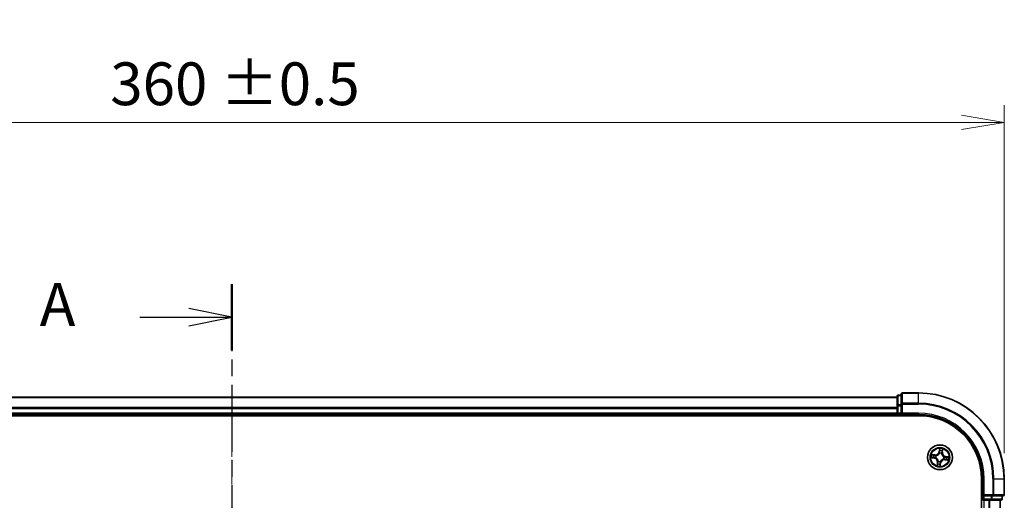
# Model space of a CAD drawing. Units: millimetres. Extents: x 0 to 6306, y 0 to 1124.
# Drawn here: x 779 to 1008, y 723 to 835 of the extents above; entities that cross this region are included whole.
import ezdxf

# ---------------------------------------------------------------- set-up
doc = ezdxf.new("R2010")
doc.units = ezdxf.units.MM
doc.linetypes.add('CHAIN', pattern=[0.3543, 0.2362, -0.0295, 0.0591, -0.0295])
doc.layers.add('Centerline (ISO)', color=7, linetype='Continuous', lineweight=18, true_color=0x80ffff)
for name, color, linetype, lineweight in [('Dimension (ISO)', 7, 'Continuous', 18), ('Dimension (ISO) @ 1', 7, 'Continuous', 18), ('Section Line (ISO)', 7, 'CHAIN', 25), ('Visible (ISO)', 7, 'Continuous', 35), ('Visible Narrow (ISO)', 7, 'Continuous', 25)]:
    doc.layers.add(name, color=color, linetype=linetype, lineweight=lineweight)
doc.styles.add('Note Text (TK)', font='MS PGothic.ttf')
doc.dimstyles.new('Default - Method 1b (TK)', dxfattribs={"dimscale": 0.5, "dimtxt": 2.5, "dimasz": 2.5, "dimexe": 1, "dimexo": 1.5, "dimgap": 1, "dimtad": 1, "dimrnd": 1e-08, "dimdsep": 46, "dimtxsty": 'Note Text (TK)', "dimblk": 'OPEN', "dimcen": 0.09, "dimdle": 5, "dimclrd": 100, "dimclre": 100, "dimclrt": 7, "dimadec": 1, "dimazin": 1, "dimtfac": 1, "dimtmove": 0, "dimatfit": 3, "dimldrblk": 'OPEN', "dimfxl": 0, "dimtolj": 1, "dimlwd": -1, "dimlwe": -1, "dimarcsym": 0})

# ---------------------------------------------------------------- blocks, each defined once
blk = doc.blocks.new('2dTransSection33')
at = {"layer": 'Section Line (ISO)', "linetype": 'CHAIN', "ltscale": 16.529039}
blk.add_line((170.128, 201.342), (170.128, 138.924), dxfattribs=at)
at = {"layer": 'Section Line (ISO)', "linetype": 'Continuous', "lineweight": 50}
for p, q in [((170.128, 201.342), (170.128, 197.486)), ((170.128, 142.78), (170.128, 138.924))]:
    blk.add_line(p, q, dxfattribs=at)
at = {"layer": 'Section Line (ISO)', "linetype": 'Continuous'}
for p, q in [((170.128, 199.414), (167.628, 199.914)), ((164.769, 199.414), (167.628, 199.414)), ((167.628, 199.414), (170.128, 199.414)), ((167.628, 198.914), (170.128, 199.414)), ((170.128, 140.852), (167.628, 141.352)), ((164.769, 140.852), (167.628, 140.852)), ((167.628, 140.852), (170.128, 140.852)), ((167.628, 140.352), (170.128, 140.852))]:
    blk.add_line(p, q, dxfattribs=at)
at = {"layer": 'Section Line (ISO)', "char_height": 2.5, "attachment_point": 7, "style": 'Note Text (TK)'}
for insert in [(158.949, 198.128), (158.949, 139.565)]:
    blk.add_mtext('A', dxfattribs=dict(at, insert=insert))
blk = doc.blocks.new('_Open')
at = {"color": 0, "linetype": 'ByBlock', "lineweight": -2}
for p, q in [((-1, 0.167), (0, 0)), ((-1, -0.167), (0, 0)), ((0, 0), (-1, 0))]:
    blk.add_line(p, q, dxfattribs=at)
blk = doc.blocks.new('*D50')
at = {"layer": 'Defpoints', "color": 0, "transparency": 16777216}
for p in [(1008.01, 810.98), (648.01, 728.03), (1008.01, 728.03)]:
    blk.add_point(p, dxfattribs=at)
at = {"layer": 'Dimension (ISO)', "color": 100, "transparency": 16777216}
for p, q in [((648.01, 734.03), (648.01, 814.98)), ((1008.01, 734.03), (1008.01, 814.98)), ((658.01, 810.98), (998.01, 810.98))]:
    blk.add_line(p, q, dxfattribs=at)
at = {"layer": 'Dimension (ISO)', "color": 100, "transparency": 16777216, "xscale": 10, "yscale": 10, "zscale": 10, "rotation": 180}
blk.add_blockref('_Open', (648.01, 810.98), dxfattribs=at)
at = {"layer": 'Dimension (ISO)', "color": 100, "transparency": 16777216, "xscale": 10, "yscale": 10, "zscale": 10}
blk.add_blockref('_Open', (1008.01, 810.98), dxfattribs=at)
at = {"layer": 'Dimension (ISO)', "color": 7, "transparency": 16777216, "insert": (799.72, 819.99), "char_height": 10, "attachment_point": 4, "style": 'Note Text (TK)'}
blk.add_mtext('\\A1;\\fMS PGothic|b0|i0;{\\H9.9600;360 ±0.5}', dxfattribs=at)

msp = doc.modelspace()

# ---------------------------------------------------------------- linework, layer by layer
at = {"layer": 'Centerline (ISO)', "linetype": 'CHAIN', "ltscale": 23.990969}
msp.add_line((828.013, 749.4075), (828.013, 543.423), dxfattribs=at)
at = {"layer": 'Visible (ISO)'}
for p, q in [((988.013, 748.0267), (984.313, 748.0267)), ((983.013, 747.0267), (673.013, 747.0267)), ((983.013, 747.2267), (983.013, 744.9853)), ((984.013, 747.5267), (983.313, 747.5267)), ((984.013, 747.7267), (984.013, 745.3862)), ((983.013, 744.9853), (983.013, 744.6098)), ((983.013, 744.6098), (983.013, 744.3862)), ((983.013, 744.3862), (983.013, 743.3267)), ((983.013, 743.3267), (983.013, 743.0267)), ((984.013, 745.3862), (984.013, 744.9853)), ((984.013, 743.3267), (984.013, 744.9853)), ((984.013, 743.0267), (984.313, 743.3267)), ((984.013, 743.3267), (984.013, 743.0267)), ((668.013, 742.7267), (988.013, 742.7267)), ((673.013, 743.0267), (983.013, 743.0267)), ((983.013, 743.0267), (983.013, 742.7267)), ((983.313, 743.0267), (984.013, 743.0267)), ((984.013, 743.0267), (988.013, 743.0267)), ((1002.713, 728.0267), (1002.713, 568.0267)), ((1003.013, 728.0267), (1003.013, 724.0267)), ((1008.013, 724.3267), (1008.013, 728.0267)), ((1003.313, 724.3267), (1003.013, 724.0267)), ((1003.013, 724.0267), (1003.013, 723.3267)), ((1003.013, 724.0267), (1003.313, 724.0267)), ((1003.013, 723.0267), (1003.313, 723.0267)), ((1004.9716, 724.0267), (1003.313, 724.0267)), ((1003.313, 723.0267), (1004.3725, 723.0267)), ((1004.3725, 723.0267), (1004.5961, 723.0267)), ((1004.5961, 723.0267), (1004.9716, 723.0267)), ((1004.9716, 724.0267), (1005.3725, 724.0267)), ((1004.9716, 723.0267), (1007.213, 723.0267)), ((1005.3725, 724.0267), (1007.713, 724.0267)), ((1007.013, 573.0267), (1007.013, 723.0267)), ((1007.513, 723.3267), (1007.513, 724.0267))]:
    msp.add_line(p, q, dxfattribs=at)
msp.add_circle((993.013, 733.0267), 2.9, dxfattribs=at)
for centre, radius, start, end in [((984.313, 747.7267), 0.3, 90, 180), ((988.013, 728.0267), 20, 0, 90), ((983.313, 747.2267), 0.3, 90, 180), ((983.313, 743.3267), 0.3, 180, 270), ((988.013, 728.0267), 15, 0, 90), ((988.013, 728.0267), 14.7, 0, 90), ((1003.313, 723.3267), 0.3, 180, 270), ((1007.213, 723.3267), 0.3, 270, 0), ((1007.713, 724.3267), 0.3, 270, 0)]:
    msp.add_arc(centre, radius, start, end, dxfattribs=at)
at = {"layer": 'Visible Narrow (ISO)'}
for p, q in [((984.313, 748.0267), (984.313, 747.9572)), ((984.313, 745.6166), (984.313, 747.9572)), ((984.313, 747.9572), (988.013, 747.9572)), ((988.013, 747.9572), (988.013, 748.0267)), ((988.013, 745.6166), (988.013, 747.9572)), ((673.013, 746.9572), (983.013, 746.9572)), ((983.313, 747.5267), (983.313, 747.4572)), ((983.313, 745.2158), (983.313, 747.4572)), ((983.313, 747.4572), (984.013, 747.4572)), ((984.313, 745.6166), (984.313, 745.3862)), ((988.013, 745.6166), (984.313, 745.6166)), ((988.013, 745.6166), (988.013, 745.3862)), ((983.013, 744.6166), (673.013, 744.6166)), ((673.013, 744.3862), (983.013, 744.3862)), ((983.013, 743.3267), (673.013, 743.3267)), ((983.013, 744.9853), (983.313, 744.9853)), ((983.013, 743.3267), (983.313, 743.3267)), ((983.313, 745.2158), (983.313, 744.9853)), ((984.013, 745.2158), (983.313, 745.2158)), ((983.313, 743.3267), (983.313, 744.9853)), ((983.313, 744.9853), (984.013, 744.9853)), ((983.313, 743.3267), (983.313, 743.0267)), ((984.013, 743.3267), (983.313, 743.3267)), ((984.013, 745.3862), (984.313, 745.3862)), ((984.313, 743.3267), (984.313, 745.3862)), ((984.313, 745.3862), (988.013, 745.3862)), ((988.013, 743.3267), (984.313, 743.3267)), ((988.013, 743.3267), (988.013, 743.0267)), ((983.313, 742.7267), (983.313, 743.0267)), ((992.9306, 735.0851), (992.8002, 734.3165)), ((992.8493, 734.3081), (992.8002, 734.3165)), ((992.8493, 734.3081), (992.9313, 734.7913)), ((992.8493, 734.3081), (992.9209, 734.296)), ((993.5497, 734.2018), (993.4777, 734.2114)), ((993.6148, 734.6875), (993.5497, 734.2018)), ((993.5497, 734.2018), (993.5991, 734.1951)), ((993.5991, 734.1951), (993.7027, 734.9679)), ((990.9546, 732.9444), (991.7232, 732.8139)), ((991.8445, 733.6128), (991.0718, 733.7164)), ((991.7315, 732.863), (991.2483, 732.945)), ((991.3521, 733.6286), (991.8379, 733.5634)), ((991.7315, 732.863), (991.7232, 732.8139)), ((991.7315, 732.863), (991.7437, 732.9346)), ((991.8379, 733.5634), (991.8283, 733.4914)), ((991.8379, 733.5634), (991.8445, 733.6128)), ((992.0709, 732.9259), (992.0497, 732.9236)), ((992.1237, 733.4111), (992.1433, 733.4026)), ((992.4269, 731.8582), (992.3233, 731.0855)), ((992.4111, 731.3658), (992.4762, 731.8516)), ((992.4762, 731.8516), (992.4269, 731.8582)), ((992.4762, 731.8516), (992.5482, 731.842)), ((992.6286, 732.1374), (992.637, 732.157)), ((992.9122, 733.9688), (992.9099, 733.99)), ((993.1138, 732.0846), (993.1161, 732.0634)), ((993.3974, 733.916), (993.3889, 733.8964)), ((993.9023, 732.6423), (993.8827, 732.6508)), ((993.9551, 733.1275), (993.9763, 733.1298)), ((994.188, 732.4899), (994.1814, 732.4406)), ((994.1814, 732.4406), (994.9542, 732.337)), ((994.188, 732.4899), (994.1977, 732.5619)), ((994.6738, 732.4248), (994.188, 732.4899)), ((994.2944, 733.1904), (994.2823, 733.1188)), ((994.2944, 733.1904), (994.3027, 733.2395)), ((994.2944, 733.1904), (994.7776, 733.1084)), ((995.0714, 733.109), (994.3027, 733.2395)), ((993.1767, 731.7453), (993.0947, 731.262)), ((993.0953, 730.9683), (993.2258, 731.7369)), ((993.1767, 731.7453), (993.1051, 731.7574)), ((993.1767, 731.7453), (993.2258, 731.7369)), ((1003.313, 728.0267), (1003.013, 728.0267)), ((1003.313, 724.3267), (1003.313, 728.0267)), ((1005.3725, 728.0267), (1005.3725, 724.3267)), ((1005.6029, 728.0267), (1005.3725, 728.0267)), ((1005.6029, 724.3267), (1005.6029, 728.0267)), ((1005.6029, 728.0267), (1007.9434, 728.0267)), ((1007.9434, 728.0267), (1007.9434, 724.3267)), ((1007.9434, 728.0267), (1008.013, 728.0267)), ((1003.013, 723.3267), (1002.713, 723.3267)), ((1003.013, 723.3267), (1003.313, 723.3267)), ((1005.3725, 724.3267), (1003.313, 724.3267)), ((1003.313, 723.3267), (1003.313, 724.0267)), ((1004.9716, 723.3267), (1003.313, 723.3267)), ((1003.313, 723.3267), (1003.313, 723.0267)), ((1003.313, 573.0267), (1003.313, 723.0267)), ((1004.3725, 723.0267), (1004.3725, 573.0267)), ((1004.6029, 573.0267), (1004.6029, 723.0267)), ((1004.9716, 724.0267), (1004.9716, 723.3267)), ((1004.9716, 723.3267), (1004.9716, 723.0267)), ((1004.9716, 723.3267), (1005.2021, 723.3267)), ((1005.2021, 723.3267), (1005.2021, 724.0267)), ((1007.4434, 723.3267), (1005.2021, 723.3267)), ((1005.3725, 724.3267), (1005.3725, 724.0267)), ((1005.3725, 724.3267), (1005.6029, 724.3267)), ((1007.9434, 724.3267), (1005.6029, 724.3267)), ((1006.9434, 723.0267), (1006.9434, 573.0267)), ((1007.4434, 724.0267), (1007.4434, 723.3267)), ((1007.4434, 723.3267), (1007.513, 723.3267)), ((1007.9434, 724.3267), (1008.013, 724.3267))]:
    msp.add_line(p, q, dxfattribs=at)
for radius in [2.8677, 2.3092, 2.1415]:
    msp.add_circle((993.013, 733.0267), radius, dxfattribs=at)
for centre, radius, start, end in [((988.013, 728.0267), 19.9305, 0, 90), ((988.013, 728.0267), 17.59, 0, 90), ((988.013, 728.0267), 17.3595, 0, 90), ((988.013, 728.0267), 15.3, 0, 90), ((991.958, 734.4594), 0.904, 262.365329, 350.365329), ((991.958, 734.4594), 0.8542, 262.365329, 350.365329), ((993.013, 733.0267), 2.0601, 70.43991, 92.290747), ((993.013, 733.0267), 1.6122, 71.057808, 91.672849), ((994.4457, 734.0817), 0.904, 172.365329, 260.365329), ((994.4457, 734.0817), 0.8542, 172.365329, 260.365329), ((993.013, 733.0267), 2.0601, 160.43991, 182.290747), ((993.013, 733.0267), 1.6122, 161.057808, 181.672849), ((991.5802, 731.9717), 0.8542, 352.365329, 80.365329), ((991.5802, 731.9717), 0.904, 352.365329, 80.365329), ((993.013, 733.0267), 0.9688, 156.623373, 186.107285), ((993.013, 733.0267), 0.9475, 156.623373, 186.107285), ((993.013, 733.0267), 0.9688, 246.623373, 276.107285), ((993.013, 733.0267), 0.9475, 246.623373, 276.107285), ((993.013, 733.0267), 0.9688, 66.623373, 96.107285), ((993.013, 733.0267), 0.9475, 66.623373, 96.107285), ((994.0679, 731.594), 0.904, 82.365329, 170.365329), ((994.0679, 731.594), 0.8542, 82.365329, 170.365329), ((993.013, 733.0267), 0.9475, 336.623373, 6.107285), ((993.013, 733.0267), 0.9688, 336.623373, 6.107285), ((993.013, 733.0267), 1.6122, 341.057808, 1.672849), ((993.013, 733.0267), 2.0601, 340.43991, 2.290747), ((993.013, 733.0267), 2.0601, 250.43991, 272.290747), ((993.013, 733.0267), 1.6122, 251.057808, 271.672849)]:
    msp.add_arc(centre, radius, start, end, dxfattribs=at)
for centre, major_axis, ratio, start_param, end_param in [((984.313, 747.7267), (-0.3, 0), 0.76822128, 4.71238898, 6.28318531), ((983.313, 747.2267), (-0.3, 0), 0.76822128, 4.71238898, 6.28318531), ((984.313, 745.3862), (-0.3, 0), 0.76822128, 4.71238898, 6.28318531), ((983.313, 744.9853), (-0.3, 0), 0.76822128, 4.71238898, 6.28318531), ((992.9672, 734.5934), (-0.05, -0.0005), 0.89574018, 4.73044269, 6.08586581), ((992.97, 734.2876), (-0.05, -0.0005), 0.89572054, 4.73483766, 6.08588361), ((992.9804, 734.783), (-0.0497, 0.0055), 0.54850665, 4.7835784, 6.17876057), ((993.4284, 734.218), (0.0476, -0.0153), 0.89572054, 0.1973017, 1.54834765), ((993.5218, 734.5092), (0.0476, -0.0153), 0.89574018, 0.19731949, 1.55274262), ((993.5655, 734.6942), (0.0491, -0.0095), 0.54850665, 0.10442473, 1.4996069), ((991.2567, 732.9941), (-0.0055, -0.0497), 0.54850665, 4.7835784, 6.17876057), ((991.3455, 733.5792), (0.0095, 0.0491), 0.54850665, 0.10442473, 1.4996069), ((991.4463, 732.9809), (0.0005, -0.05), 0.89574018, 4.73044269, 6.08586581), ((991.5305, 733.5355), (0.0153, 0.0476), 0.89574018, 0.19731949, 1.55274262), ((991.752, 732.9837), (0.0005, -0.05), 0.89572054, 4.73483766, 6.08588361), ((991.8216, 733.4421), (0.0153, 0.0476), 0.89572054, 0.1973017, 1.54834765), ((992.0942, 732.9284), (-0.0163, -0.0473), 0.87684642, 5.10328313, 6.10089396), ((992.0942, 732.9284), (-0.0219, -0.0449), 0.41070123, 4.96449783, 6.18744952), ((992.1648, 733.3933), (-0.0016, 0.05), 0.87684641, 0.18229136, 1.17990219), ((992.1648, 733.3933), (-0.0076, 0.0494), 0.41070123, 0.09573579, 1.31868747), ((992.5976, 731.8354), (-0.0476, 0.0153), 0.89572054, 0.1973017, 1.54834765), ((992.6464, 732.1785), (-0.05, -0.0016), 0.87684641, 0.18229136, 1.17990219), ((992.6464, 732.1785), (-0.0494, -0.0076), 0.41070123, 0.09573579, 1.31868747), ((992.9147, 733.9455), (-0.0473, 0.0163), 0.87684642, 5.10328313, 6.10089396), ((992.9147, 733.9455), (-0.0449, 0.0219), 0.41070123, 4.96449783, 6.18744952), ((993.1113, 732.1079), (0.0449, -0.0219), 0.41070123, 4.96449783, 6.18744952), ((993.1113, 732.1079), (0.0473, -0.0163), 0.87684642, 5.10328313, 6.10089396), ((993.3796, 733.8749), (0.0494, 0.0076), 0.41070123, 0.09573579, 1.31868747), ((993.3796, 733.8749), (0.05, 0.0016), 0.87684641, 0.18229136, 1.17990219), ((993.8611, 732.6601), (0.0076, -0.0494), 0.41070123, 0.09573579, 1.31868747), ((993.8611, 732.6601), (0.0016, -0.05), 0.87684641, 0.18229136, 1.17990219), ((993.9317, 733.125), (0.0219, 0.0449), 0.41070123, 4.96449783, 6.18744952), ((993.9317, 733.125), (0.0163, 0.0473), 0.87684642, 5.10328313, 6.10089396), ((994.2043, 732.6113), (-0.0153, -0.0476), 0.89572054, 0.1973017, 1.54834765), ((994.2739, 733.0697), (-0.0005, 0.05), 0.89572054, 4.73483766, 6.08588361), ((994.4955, 732.5179), (-0.0153, -0.0476), 0.89574018, 0.19731949, 1.55274262), ((994.5797, 733.0724), (-0.0005, 0.05), 0.89574018, 4.73044269, 6.08586581), ((994.6804, 732.4742), (-0.0095, -0.0491), 0.54850665, 0.10442473, 1.4996069), ((994.7693, 733.0593), (0.0055, 0.0497), 0.54850665, 4.7835784, 6.17876057), ((992.4605, 731.3592), (-0.0491, 0.0095), 0.54850665, 0.10442473, 1.4996069), ((992.5042, 731.5442), (-0.0476, 0.0153), 0.89574018, 0.19731949, 1.55274262), ((993.0456, 731.2704), (0.0497, -0.0055), 0.54850665, 4.7835784, 6.17876057), ((993.056, 731.7658), (0.05, 0.0005), 0.89572054, 4.73483766, 6.08588361), ((993.0587, 731.46), (0.05, 0.0005), 0.89574018, 4.73044269, 6.08586581), ((1004.9716, 723.3267), (0, -0.3), 0.76822128, 0, 1.57079633), ((1005.3725, 724.3267), (0, -0.3), 0.76822128, 0, 1.57079633), ((1007.213, 723.3267), (0, -0.3), 0.76822128, 0, 1.57079633), ((1007.713, 724.3267), (0, -0.3), 0.76822128, 0, 1.57079633)]:
    msp.add_ellipse(centre, major_axis=major_axis, ratio=ratio, start_param=start_param, end_param=end_param, dxfattribs=at)
for points, knots in [([(992.9209, 734.296), (992.9221, 734.2266), (992.9162, 734.157), (992.8944, 734.0479), (992.8842, 734.0087), (992.8708, 733.969)], [0, 0, 0, 0, 0.0491206273, 0.0491206273, 0.0764653604, 0.0764653604, 0.0764653604, 0.0764653604]), ([(992.9099, 733.99), (992.9251, 734.0315), (992.9368, 734.0725), (992.9619, 734.1867), (992.9691, 734.2596), (992.9685, 734.3324)], [-0.0764653604, -0.0764653604, -0.0764653604, -0.0764653604, -0.0491206273, -0.0491206273, 0, 0, 0, 0]), ([(992.9313, 734.7913), (992.9268, 734.7512), (992.9234, 734.7145), (992.919, 734.6505), (992.9179, 734.6232), (992.9181, 734.6017)], [0, 0, 0, 0, 0.014491423, 0.014491423, 0.0289828459, 0.0289828459, 0.0289828459, 0.0289828459]), ([(992.9181, 734.6017), (992.9186, 734.5508), (992.919, 734.4998), (992.92, 734.3979), (992.9204, 734.3469), (992.9209, 734.296)], [0, 0, 0, 0, 0.0343899271, 0.0343899271, 0.0687798542, 0.0687798542, 0.0687798542, 0.0687798542]), ([(992.9799, 734.8106), (992.9818, 734.8255), (992.982, 734.8412), (992.9798, 734.8829), (992.9755, 734.9095), (992.9649, 734.9603), (992.9589, 734.9846), (992.9454, 735.0343), (992.938, 735.0598), (992.9306, 735.0851)], [0, 0, 0, 0, 0.0059340385, 0.0059340385, 0.0154285, 0.0154285, 0.0237449879, 0.0237449879, 0.0323943032, 0.0323943032, 0.0323943032, 0.0323943032]), ([(992.9306, 735.0851), (992.9322, 735.0583), (992.9337, 735.0312), (992.9362, 734.9783), (992.9371, 734.9525), (992.938, 734.8982), (992.9377, 734.8698), (992.9351, 734.8247), (992.9336, 734.8077), (992.9313, 734.7913)], [-0.0323943032, -0.0323943032, -0.0323943032, -0.0323943032, -0.0237449879, -0.0237449879, -0.0154285, -0.0154285, -0.0059340385, -0.0059340385, 0, 0, 0, 0]), ([(992.9659, 734.6382), (992.9658, 734.6577), (992.967, 734.6825), (992.9717, 734.7407), (992.9753, 734.7741), (992.9799, 734.8106)], [-0.0289828459, -0.0289828459, -0.0289828459, -0.0289828459, -0.014491423, -0.014491423, 0, 0, 0, 0]), ([(992.9685, 734.3324), (992.968, 734.3834), (992.9676, 734.4343), (992.9668, 734.5363), (992.9663, 734.5872), (992.9659, 734.6382)], [-0.0687798542, -0.0687798542, -0.0687798542, -0.0687798542, -0.0343899271, -0.0343899271, 0, 0, 0, 0]), ([(993.4431, 734.2603), (993.4209, 734.191), (993.4062, 734.1192), (993.3962, 734.0028), (993.3952, 733.9601), (993.3974, 733.916)], [-0.0982412545, -0.0982412545, -0.0982412545, -0.0982412545, -0.0491206273, -0.0491206273, -0.0217758941, -0.0217758941, -0.0217758941, -0.0217758941]), ([(993.4285, 733.8843), (993.4275, 733.9262), (993.4293, 733.9667), (993.441, 734.0773), (993.456, 734.1455), (993.4777, 734.2114)], [0.0217758941, 0.0217758941, 0.0217758941, 0.0217758941, 0.0491206273, 0.0491206273, 0.0982412545, 0.0982412545, 0.0982412545, 0.0982412545]), ([(993.5363, 734.5516), (993.5208, 734.503), (993.5052, 734.4545), (993.4742, 734.3574), (993.4586, 734.3089), (993.4431, 734.2603)], [-0.0687798542, -0.0687798542, -0.0687798542, -0.0687798542, -0.0343899271, -0.0343899271, 0, 0, 0, 0]), ([(993.4777, 734.2114), (993.4933, 734.2599), (993.5089, 734.3085), (993.54, 734.4055), (993.5556, 734.4541), (993.5711, 734.5026)], [0, 0, 0, 0, 0.0343899271, 0.0343899271, 0.0687798542, 0.0687798542, 0.0687798542, 0.0687798542]), ([(993.5742, 734.7203), (993.5678, 734.6844), (993.5613, 734.6516), (993.5486, 734.5945), (993.5423, 734.5703), (993.5363, 734.5516)], [-0.0289828459, -0.0289828459, -0.0289828459, -0.0289828459, -0.0145850634, -0.0145850634, 0, 0, 0, 0]), ([(993.5711, 734.5026), (993.5777, 734.5232), (993.5849, 734.5497), (993.5996, 734.6123), (993.6072, 734.6481), (993.6148, 734.6875)], [0, 0, 0, 0, 0.0145850634, 0.0145850634, 0.0289828459, 0.0289828459, 0.0289828459, 0.0289828459]), ([(993.7027, 734.9679), (993.685, 734.9411), (993.6671, 734.914), (993.6288, 734.8525), (993.6092, 734.8184), (993.5851, 734.7627), (993.5779, 734.7414), (993.5742, 734.7203)], [-0.0003383294, -0.0003383294, -0.0003383294, -0.0003383294, 0.0102009359, 0.0102009359, 0.0236501899, 0.0236501899, 0.0320559737, 0.0320559737, 0.0320559737, 0.0320559737]), ([(993.6148, 734.6875), (993.6186, 734.7106), (993.6242, 734.7345), (993.6414, 734.797), (993.6545, 734.8359), (993.6796, 734.9062), (993.6912, 734.9372), (993.7027, 734.9679)], [-0.0320559737, -0.0320559737, -0.0320559737, -0.0320559737, -0.0236501899, -0.0236501899, -0.0102009359, -0.0102009359, 0.0003383294, 0.0003383294, 0.0003383294, 0.0003383294]), ([(991.2291, 732.9936), (991.2141, 732.9955), (991.1985, 732.9957), (991.1567, 732.9935), (991.1302, 732.9893), (991.0793, 732.9787), (991.0551, 732.9726), (991.0054, 732.9591), (990.9799, 732.9517), (990.9546, 732.9444)], [0, 0, 0, 0, 0.0059340385, 0.0059340385, 0.0154285, 0.0154285, 0.0237449879, 0.0237449879, 0.0323943032, 0.0323943032, 0.0323943032, 0.0323943032]), ([(990.9546, 732.9444), (990.9814, 732.9459), (991.0085, 732.9474), (991.0614, 732.9499), (991.0871, 732.9508), (991.1414, 732.9517), (991.1699, 732.9514), (991.215, 732.9488), (991.232, 732.9473), (991.2483, 732.945)], [-0.0323943032, -0.0323943032, -0.0323943032, -0.0323943032, -0.0237449879, -0.0237449879, -0.0154285, -0.0154285, -0.0059340385, -0.0059340385, 0, 0, 0, 0]), ([(991.3521, 733.6286), (991.329, 733.6323), (991.3052, 733.6379), (991.2427, 733.6551), (991.2038, 733.6682), (991.1335, 733.6933), (991.1025, 733.7049), (991.0718, 733.7164)], [-0.0320559737, -0.0320559737, -0.0320559737, -0.0320559737, -0.0236501899, -0.0236501899, -0.0102009359, -0.0102009359, 0.0003383294, 0.0003383294, 0.0003383294, 0.0003383294]), ([(991.0718, 733.7164), (991.0986, 733.6987), (991.1256, 733.6808), (991.1871, 733.6426), (991.2213, 733.6229), (991.2769, 733.5989), (991.2983, 733.5916), (991.3193, 733.5879)], [-0.0003383294, -0.0003383294, -0.0003383294, -0.0003383294, 0.0102009359, 0.0102009359, 0.0236501899, 0.0236501899, 0.0320559737, 0.0320559737, 0.0320559737, 0.0320559737]), ([(991.4015, 732.9796), (991.382, 732.9795), (991.3572, 732.9807), (991.299, 732.9854), (991.2656, 732.989), (991.2291, 732.9936)], [-0.0289828459, -0.0289828459, -0.0289828459, -0.0289828459, -0.014491423, -0.014491423, 0, 0, 0, 0]), ([(991.2483, 732.945), (991.2885, 732.9405), (991.3252, 732.9371), (991.3892, 732.9327), (991.4165, 732.9316), (991.4379, 732.9318)], [0, 0, 0, 0, 0.014491423, 0.014491423, 0.0289828459, 0.0289828459, 0.0289828459, 0.0289828459]), ([(991.3193, 733.5879), (991.3553, 733.5815), (991.3881, 733.575), (991.4452, 733.5623), (991.4694, 733.556), (991.4881, 733.55)], [-0.0289828459, -0.0289828459, -0.0289828459, -0.0289828459, -0.0145850634, -0.0145850634, 0, 0, 0, 0]), ([(991.5371, 733.5849), (991.5165, 733.5915), (991.49, 733.5986), (991.4274, 733.6134), (991.3915, 733.621), (991.3521, 733.6286)], [0, 0, 0, 0, 0.0145850634, 0.0145850634, 0.0289828459, 0.0289828459, 0.0289828459, 0.0289828459]), ([(991.7073, 732.9822), (991.6563, 732.9818), (991.6053, 732.9813), (991.5034, 732.9805), (991.4525, 732.9801), (991.4015, 732.9796)], [-0.0687798542, -0.0687798542, -0.0687798542, -0.0687798542, -0.0343899271, -0.0343899271, 0, 0, 0, 0]), ([(991.4379, 732.9318), (991.4889, 732.9323), (991.5398, 732.9328), (991.6418, 732.9337), (991.6927, 732.9341), (991.7437, 732.9346)], [0, 0, 0, 0, 0.0343899271, 0.0343899271, 0.0687798542, 0.0687798542, 0.0687798542, 0.0687798542]), ([(991.4881, 733.55), (991.5366, 733.5345), (991.5852, 733.5189), (991.6823, 733.4879), (991.7308, 733.4723), (991.7794, 733.4568)], [-0.0687798542, -0.0687798542, -0.0687798542, -0.0687798542, -0.0343899271, -0.0343899271, 0, 0, 0, 0]), ([(991.8283, 733.4914), (991.7797, 733.507), (991.7312, 733.5226), (991.6341, 733.5537), (991.5856, 733.5693), (991.5371, 733.5849)], [0, 0, 0, 0, 0.0343899271, 0.0343899271, 0.0687798542, 0.0687798542, 0.0687798542, 0.0687798542]), ([(992.0497, 732.9236), (992.0082, 732.9388), (991.9672, 732.9506), (991.853, 732.9756), (991.7801, 732.9828), (991.7073, 732.9822)], [-0.0764653604, -0.0764653604, -0.0764653604, -0.0764653604, -0.0491206273, -0.0491206273, 0, 0, 0, 0]), ([(991.7437, 732.9346), (991.8131, 732.9358), (991.8827, 732.9299), (991.9918, 732.9082), (992.031, 732.8979), (992.0706, 732.8845)], [0, 0, 0, 0, 0.0491206273, 0.0491206273, 0.0764653604, 0.0764653604, 0.0764653604, 0.0764653604]), ([(991.7794, 733.4568), (991.8487, 733.4346), (991.9204, 733.4199), (992.0369, 733.4099), (992.0796, 733.4089), (992.1237, 733.4111)], [-0.0982412545, -0.0982412545, -0.0982412545, -0.0982412545, -0.0491206273, -0.0491206273, -0.0217758941, -0.0217758941, -0.0217758941, -0.0217758941]), ([(992.1553, 733.4422), (992.1135, 733.4412), (992.073, 733.443), (991.9623, 733.4547), (991.8941, 733.4697), (991.8283, 733.4914)], [0.0217758941, 0.0217758941, 0.0217758941, 0.0217758941, 0.0491206273, 0.0491206273, 0.0982412545, 0.0982412545, 0.0982412545, 0.0982412545]), ([(992.0706, 732.8845), (992.0849, 732.8776), (992.099, 732.8703), (992.1842, 732.8238), (992.2527, 732.7751), (992.3543, 732.6785), (992.391, 732.6372), (992.4237, 732.5928), (992.4564, 732.5484), (992.485, 732.5011), (992.547, 732.3753), (992.5732, 732.2956), (992.5923, 732.2004), (992.5951, 732.1847), (992.5975, 732.169)], [0.073818549, 0.073818549, 0.073818549, 0.073818549, 0.079279611, 0.079279611, 0.107010485, 0.107010485, 0.124342281, 0.124342281, 0.124342281, 0.141674077, 0.141674077, 0.16940495, 0.16940495, 0.174866013, 0.174866013, 0.174866013, 0.174866013]), ([(992.637, 732.157), (992.6343, 732.1735), (992.6312, 732.19), (992.6095, 732.2904), (992.5802, 732.3749), (992.5117, 732.5093), (992.4803, 732.5603), (992.4449, 732.6084), (992.4095, 732.6565), (992.3701, 732.7016), (992.262, 732.8069), (992.1901, 732.86), (992.1006, 732.9105), (992.0858, 732.9184), (992.0709, 732.9259)], [-0.174866013, -0.174866013, -0.174866013, -0.174866013, -0.16940495, -0.16940495, -0.141674077, -0.141674077, -0.124342281, -0.124342281, -0.124342281, -0.107010485, -0.107010485, -0.079279611, -0.079279611, -0.073818549, -0.073818549, -0.073818549, -0.073818549]), ([(992.1433, 733.4026), (992.1598, 733.4054), (992.1763, 733.4085), (992.2767, 733.4302), (992.3611, 733.4595), (992.4956, 733.528), (992.5466, 733.5593), (992.5947, 733.5948), (992.6428, 733.6302), (992.6879, 733.6696), (992.7932, 733.7776), (992.8463, 733.8496), (992.8968, 733.939), (992.9047, 733.9539), (992.9122, 733.9688)], [-0.174866013, -0.174866013, -0.174866013, -0.174866013, -0.16940495, -0.16940495, -0.141674077, -0.141674077, -0.124342281, -0.124342281, -0.124342281, -0.107010485, -0.107010485, -0.079279611, -0.079279611, -0.073818549, -0.073818549, -0.073818549, -0.073818549]), ([(992.8708, 733.969), (992.8639, 733.9548), (992.8566, 733.9406), (992.8101, 733.8554), (992.7614, 733.787), (992.6648, 733.6854), (992.6235, 733.6487), (992.5791, 733.616), (992.5347, 733.5833), (992.4874, 733.5547), (992.3616, 733.4927), (992.2818, 733.4665), (992.1866, 733.4473), (992.171, 733.4446), (992.1553, 733.4422)], [0.073818549, 0.073818549, 0.073818549, 0.073818549, 0.079279611, 0.079279611, 0.107010485, 0.107010485, 0.124342281, 0.124342281, 0.124342281, 0.141674077, 0.141674077, 0.16940495, 0.16940495, 0.174866013, 0.174866013, 0.174866013, 0.174866013]), ([(992.5482, 731.842), (992.5327, 731.7934), (992.5171, 731.7449), (992.486, 731.6479), (992.4704, 731.5993), (992.4548, 731.5508)], [0, 0, 0, 0, 0.0343899271, 0.0343899271, 0.0687798542, 0.0687798542, 0.0687798542, 0.0687798542]), ([(992.4896, 731.5018), (992.5052, 731.5504), (992.5207, 731.5989), (992.5518, 731.696), (992.5673, 731.7445), (992.5829, 731.7931)], [-0.0687798542, -0.0687798542, -0.0687798542, -0.0687798542, -0.0343899271, -0.0343899271, 0, 0, 0, 0]), ([(992.5975, 732.169), (992.5985, 732.1272), (992.5966, 732.0867), (992.585, 731.9761), (992.57, 731.9079), (992.5482, 731.842)], [0.0217758941, 0.0217758941, 0.0217758941, 0.0217758941, 0.0491206273, 0.0491206273, 0.0982412545, 0.0982412545, 0.0982412545, 0.0982412545]), ([(992.5829, 731.7931), (992.605, 731.8624), (992.6198, 731.9341), (992.6298, 732.0506), (992.6308, 732.0933), (992.6286, 732.1374)], [-0.0982412545, -0.0982412545, -0.0982412545, -0.0982412545, -0.0491206273, -0.0491206273, -0.0217758941, -0.0217758941, -0.0217758941, -0.0217758941]), ([(993.1161, 732.0634), (993.1008, 732.0219), (993.0891, 731.9809), (993.0641, 731.8667), (993.0569, 731.7938), (993.0575, 731.721)], [-0.0764653604, -0.0764653604, -0.0764653604, -0.0764653604, -0.0491206273, -0.0491206273, 0, 0, 0, 0]), ([(993.1051, 731.7574), (993.1038, 731.8268), (993.1098, 731.8964), (993.1315, 732.0055), (993.1418, 732.0447), (993.1552, 732.0844)], [0, 0, 0, 0, 0.0491206273, 0.0491206273, 0.0764653604, 0.0764653604, 0.0764653604, 0.0764653604]), ([(993.8827, 732.6508), (993.8662, 732.648), (993.8497, 732.6449), (993.7493, 732.6232), (993.6648, 732.5939), (993.5304, 732.5254), (993.4794, 732.494), (993.4313, 732.4586), (993.3832, 732.4232), (993.3381, 732.3838), (993.2328, 732.2757), (993.1797, 732.2038), (993.1292, 732.1144), (993.1213, 732.0995), (993.1138, 732.0846)], [-0.174866013, -0.174866013, -0.174866013, -0.174866013, -0.16940495, -0.16940495, -0.141674077, -0.141674077, -0.124342281, -0.124342281, -0.124342281, -0.107010485, -0.107010485, -0.079279611, -0.079279611, -0.073818549, -0.073818549, -0.073818549, -0.073818549]), ([(993.1552, 732.0844), (993.1621, 732.0986), (993.1694, 732.1127), (993.2159, 732.198), (993.2646, 732.2664), (993.3611, 732.368), (993.4025, 732.4047), (993.4469, 732.4374), (993.4913, 732.4701), (993.5386, 732.4987), (993.6643, 732.5607), (993.7441, 732.5869), (993.8393, 732.606), (993.855, 732.6088), (993.8706, 732.6112)], [0.073818549, 0.073818549, 0.073818549, 0.073818549, 0.079279611, 0.079279611, 0.107010485, 0.107010485, 0.124342281, 0.124342281, 0.124342281, 0.141674077, 0.141674077, 0.16940495, 0.16940495, 0.174866013, 0.174866013, 0.174866013, 0.174866013]), ([(993.3889, 733.8964), (993.3916, 733.8799), (993.3948, 733.8634), (993.4165, 733.763), (993.4458, 733.6785), (993.5143, 733.5441), (993.5456, 733.4931), (993.5811, 733.445), (993.6165, 733.3969), (993.6558, 733.3518), (993.7639, 733.2465), (993.8359, 733.1934), (993.9253, 733.1429), (993.9402, 733.135), (993.9551, 733.1275)], [-0.174866013, -0.174866013, -0.174866013, -0.174866013, -0.16940495, -0.16940495, -0.141674077, -0.141674077, -0.124342281, -0.124342281, -0.124342281, -0.107010485, -0.107010485, -0.079279611, -0.079279611, -0.073818549, -0.073818549, -0.073818549, -0.073818549]), ([(993.9553, 733.1689), (993.9411, 733.1758), (993.9269, 733.1831), (993.8417, 733.2296), (993.7733, 733.2783), (993.6717, 733.3748), (993.635, 733.4162), (993.6023, 733.4606), (993.5696, 733.505), (993.541, 733.5523), (993.479, 733.678), (993.4528, 733.7578), (993.4336, 733.853), (993.4309, 733.8687), (993.4285, 733.8843)], [0.073818549, 0.073818549, 0.073818549, 0.073818549, 0.079279611, 0.079279611, 0.107010485, 0.107010485, 0.124342281, 0.124342281, 0.124342281, 0.141674077, 0.141674077, 0.16940495, 0.16940495, 0.174866013, 0.174866013, 0.174866013, 0.174866013]), ([(993.8706, 732.6112), (993.9125, 732.6122), (993.953, 732.6103), (994.0636, 732.5987), (994.1318, 732.5837), (994.1977, 732.5619)], [0.0217758941, 0.0217758941, 0.0217758941, 0.0217758941, 0.0491206273, 0.0491206273, 0.0982412545, 0.0982412545, 0.0982412545, 0.0982412545]), ([(994.2466, 732.5966), (994.1773, 732.6187), (994.1055, 732.6335), (993.989, 732.6435), (993.9464, 732.6445), (993.9023, 732.6423)], [-0.0982412545, -0.0982412545, -0.0982412545, -0.0982412545, -0.0491206273, -0.0491206273, -0.0217758941, -0.0217758941, -0.0217758941, -0.0217758941]), ([(994.2823, 733.1188), (994.2129, 733.1176), (994.1433, 733.1235), (994.0342, 733.1452), (993.995, 733.1555), (993.9553, 733.1689)], [0, 0, 0, 0, 0.0491206273, 0.0491206273, 0.0764653604, 0.0764653604, 0.0764653604, 0.0764653604]), ([(993.9763, 733.1298), (994.0178, 733.1146), (994.0588, 733.1028), (994.173, 733.0778), (994.2459, 733.0706), (994.3187, 733.0712)], [-0.0764653604, -0.0764653604, -0.0764653604, -0.0764653604, -0.0491206273, -0.0491206273, 0, 0, 0, 0]), ([(994.1977, 732.5619), (994.2462, 732.5464), (994.2948, 732.5308), (994.3918, 732.4997), (994.4403, 732.4841), (994.4889, 732.4685)], [0, 0, 0, 0, 0.0343899271, 0.0343899271, 0.0687798542, 0.0687798542, 0.0687798542, 0.0687798542]), ([(994.5379, 732.5034), (994.4893, 732.5189), (994.4408, 732.5344), (994.3437, 732.5655), (994.2952, 732.581), (994.2466, 732.5966)], [-0.0687798542, -0.0687798542, -0.0687798542, -0.0687798542, -0.0343899271, -0.0343899271, 0, 0, 0, 0]), ([(994.588, 733.1216), (994.5371, 733.1211), (994.4861, 733.1206), (994.3842, 733.1197), (994.3332, 733.1193), (994.2823, 733.1188)], [0, 0, 0, 0, 0.0343899271, 0.0343899271, 0.0687798542, 0.0687798542, 0.0687798542, 0.0687798542]), ([(994.3187, 733.0712), (994.3696, 733.0716), (994.4206, 733.072), (994.5225, 733.0729), (994.5735, 733.0733), (994.6245, 733.0738)], [-0.0687798542, -0.0687798542, -0.0687798542, -0.0687798542, -0.0343899271, -0.0343899271, 0, 0, 0, 0]), ([(994.4889, 732.4685), (994.5095, 732.4619), (994.536, 732.4548), (994.5985, 732.44), (994.6344, 732.4324), (994.6738, 732.4248)], [0, 0, 0, 0, 0.0145850634, 0.0145850634, 0.0289828459, 0.0289828459, 0.0289828459, 0.0289828459]), ([(994.7066, 732.4655), (994.6706, 732.4719), (994.6379, 732.4784), (994.5808, 732.4911), (994.5566, 732.4974), (994.5379, 732.5034)], [-0.0289828459, -0.0289828459, -0.0289828459, -0.0289828459, -0.0145850634, -0.0145850634, 0, 0, 0, 0]), ([(994.7776, 733.1084), (994.7375, 733.1128), (994.7007, 733.1163), (994.6368, 733.1207), (994.6095, 733.1218), (994.588, 733.1216)], [0, 0, 0, 0, 0.014491423, 0.014491423, 0.0289828459, 0.0289828459, 0.0289828459, 0.0289828459]), ([(994.6245, 733.0738), (994.644, 733.0739), (994.6688, 733.0727), (994.727, 733.068), (994.7604, 733.0644), (994.7969, 733.0598)], [-0.0289828459, -0.0289828459, -0.0289828459, -0.0289828459, -0.014491423, -0.014491423, 0, 0, 0, 0]), ([(994.6738, 732.4248), (994.6969, 732.4211), (994.7208, 732.4155), (994.7833, 732.3983), (994.8222, 732.3852), (994.8925, 732.3601), (994.9235, 732.3485), (994.9542, 732.337)], [-0.0320559737, -0.0320559737, -0.0320559737, -0.0320559737, -0.0236501899, -0.0236501899, -0.0102009359, -0.0102009359, 0.0003383294, 0.0003383294, 0.0003383294, 0.0003383294]), ([(994.9542, 732.337), (994.9274, 732.3547), (994.9003, 732.3726), (994.8388, 732.4108), (994.8047, 732.4305), (994.749, 732.4545), (994.7276, 732.4618), (994.7066, 732.4655)], [-0.0003383294, -0.0003383294, -0.0003383294, -0.0003383294, 0.0102009359, 0.0102009359, 0.0236501899, 0.0236501899, 0.0320559737, 0.0320559737, 0.0320559737, 0.0320559737]), ([(995.0714, 733.109), (995.0445, 733.1075), (995.0175, 733.106), (994.9646, 733.1035), (994.9388, 733.1026), (994.8845, 733.1017), (994.8561, 733.102), (994.811, 733.1046), (994.794, 733.1061), (994.7776, 733.1084)], [-0.0323943032, -0.0323943032, -0.0323943032, -0.0323943032, -0.0237449879, -0.0237449879, -0.0154285, -0.0154285, -0.0059340385, -0.0059340385, 0, 0, 0, 0]), ([(994.7969, 733.0598), (994.8118, 733.0579), (994.8275, 733.0576), (994.8692, 733.0599), (994.8958, 733.0641), (994.9466, 733.0747), (994.9708, 733.0808), (995.0206, 733.0943), (995.0461, 733.1017), (995.0714, 733.109)], [0, 0, 0, 0, 0.0059340385, 0.0059340385, 0.0154285, 0.0154285, 0.0237449879, 0.0237449879, 0.0323943032, 0.0323943032, 0.0323943032, 0.0323943032]), ([(992.4111, 731.3658), (992.4073, 731.3428), (992.4017, 731.3189), (992.3845, 731.2564), (992.3715, 731.2175), (992.3464, 731.1472), (992.3348, 731.1162), (992.3233, 731.0855)], [-0.0320559737, -0.0320559737, -0.0320559737, -0.0320559737, -0.0236501899, -0.0236501899, -0.0102009359, -0.0102009359, 0.0003383294, 0.0003383294, 0.0003383294, 0.0003383294]), ([(992.3233, 731.0855), (992.341, 731.1123), (992.3589, 731.1394), (992.3971, 731.2009), (992.4168, 731.235), (992.4408, 731.2907), (992.4481, 731.312), (992.4518, 731.333)], [-0.0003383294, -0.0003383294, -0.0003383294, -0.0003383294, 0.0102009359, 0.0102009359, 0.0236501899, 0.0236501899, 0.0320559737, 0.0320559737, 0.0320559737, 0.0320559737]), ([(992.4548, 731.5508), (992.4482, 731.5302), (992.4411, 731.5037), (992.4263, 731.4411), (992.4187, 731.4052), (992.4111, 731.3658)], [0, 0, 0, 0, 0.0145850634, 0.0145850634, 0.0289828459, 0.0289828459, 0.0289828459, 0.0289828459]), ([(992.4518, 731.333), (992.4582, 731.369), (992.4647, 731.4018), (992.4774, 731.4589), (992.4837, 731.4831), (992.4896, 731.5018)], [-0.0289828459, -0.0289828459, -0.0289828459, -0.0289828459, -0.0145850634, -0.0145850634, 0, 0, 0, 0]), ([(993.0461, 731.2428), (993.0442, 731.2279), (993.0439, 731.2122), (993.0462, 731.1705), (993.0504, 731.1439), (993.061, 731.0931), (993.0671, 731.0688), (993.0806, 731.0191), (993.088, 730.9936), (993.0953, 730.9683)], [0, 0, 0, 0, 0.0059340385, 0.0059340385, 0.0154285, 0.0154285, 0.0237449879, 0.0237449879, 0.0323943032, 0.0323943032, 0.0323943032, 0.0323943032]), ([(993.06, 731.4152), (993.0602, 731.3957), (993.059, 731.3709), (993.0543, 731.3127), (993.0507, 731.2793), (993.0461, 731.2428)], [-0.0289828459, -0.0289828459, -0.0289828459, -0.0289828459, -0.014491423, -0.014491423, 0, 0, 0, 0]), ([(993.0575, 731.721), (993.0579, 731.67), (993.0583, 731.6191), (993.0592, 731.5171), (993.0596, 731.4662), (993.06, 731.4152)], [-0.0687798542, -0.0687798542, -0.0687798542, -0.0687798542, -0.0343899271, -0.0343899271, 0, 0, 0, 0]), ([(993.0953, 730.9683), (993.0938, 730.9951), (993.0923, 731.0222), (993.0898, 731.0751), (993.0889, 731.1009), (993.088, 731.1552), (993.0882, 731.1836), (993.0908, 731.2287), (993.0924, 731.2457), (993.0947, 731.262)], [-0.0323943032, -0.0323943032, -0.0323943032, -0.0323943032, -0.0237449879, -0.0237449879, -0.0154285, -0.0154285, -0.0059340385, -0.0059340385, 0, 0, 0, 0]), ([(993.0947, 731.262), (993.0991, 731.3022), (993.1025, 731.3389), (993.107, 731.4029), (993.108, 731.4302), (993.1078, 731.4516)], [0, 0, 0, 0, 0.014491423, 0.014491423, 0.0289828459, 0.0289828459, 0.0289828459, 0.0289828459]), ([(993.1078, 731.4516), (993.1074, 731.5026), (993.1069, 731.5536), (993.106, 731.6555), (993.1055, 731.7065), (993.1051, 731.7574)], [0, 0, 0, 0, 0.0343899271, 0.0343899271, 0.0687798542, 0.0687798542, 0.0687798542, 0.0687798542])]:
    msp.add_open_spline(points, degree=3, knots=knots, dxfattribs=at)

# ---------------------------------------------------------------- block references
at = {"layer": 'Section Line (ISO)', "xscale": 4, "yscale": 4, "zscale": 4}
msp.add_blockref('2dTransSection33', (147.5, -32), dxfattribs=at)

# ---------------------------------------------------------------- dimensions: what is measured, and where the dimension line sits
at = {"layer": 'Dimension (ISO) @ 1', "color": 100, "true_color": 0x00ff3f}
dim = msp.add_linear_dim(base=(1008.013, 810.9838), p1=(648.013, 728.0267), p2=(1008.013, 728.0267), angle=180, text='\\fMS PGothic|b0|i0;{\\H9.9600;<> ±0.5}', dimstyle='Default - Method 1b (TK)', override={"dimscale": 1, "dimtxt": 10, "dimasz": 10, "dimexe": 4, "dimexo": 6, "dimgap": 4, "dimdec": 2, "dimcen": 0.36, "dimtol": 0, "dimlim": 0, "dimtp": 0, "dimtm": 0, "dimtdec": 2, "dimtix": 0, "dimtofl": 0, "dimtmove": 0, "dimatfit": 1}, dxfattribs=at)
dim.commit()
dim.dimension.update_dxf_attribs({"geometry": '*D50', "text_midpoint": (828.013, 810.9838), "dimtype": 160})

doc.saveas('drawing.dxf')
